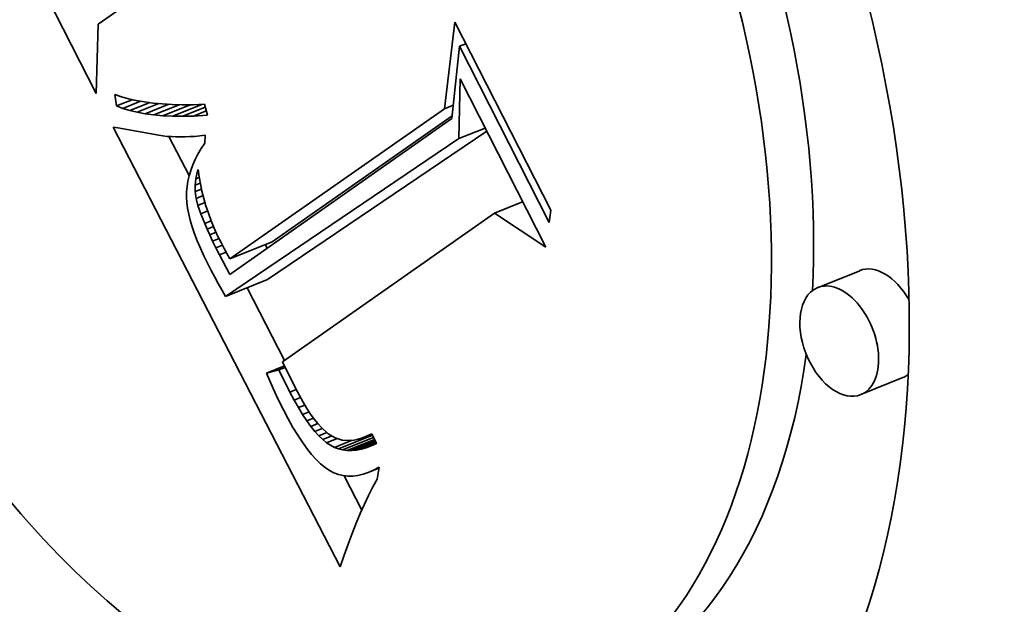
# Model space of a CAD drawing. Extents: x 0 to 10.8, y 0 to 8.3.
# Drawn here: x 8.6 to 8.7, y 5.5 to 5.6 of the extents above; entities that cross this region are included whole.
import ezdxf

# ---------------------------------------------------------------- set-up
doc = ezdxf.new("R2010")
doc.units = 0
doc.header["$MEASUREMENT"] = 0
doc.layers.get('0').update_dxf_attribs({"lineweight": 13})

msp = doc.modelspace()

# ---------------------------------------------------------------- linework, layer by layer
at = {"color": 7, "lineweight": 35, "ltscale": 0.001395}
msp.add_line((8.60582, 5.60899), (8.58048, 5.65869), dxfattribs=at)
at = {"color": 7, "lineweight": 35, "ltscale": 0.000357493}
msp.add_line((8.61781, 5.62618), (8.6061, 5.61797), dxfattribs=at)
at = {"color": 7, "lineweight": 35, "ltscale": 0.000224463}
msp.add_line((8.6061, 5.61797), (8.60582, 5.60899), dxfattribs=at)
at = {"color": 7, "lineweight": 35, "ltscale": 0.000283734}
msp.add_line((8.65116, 5.607), (8.6525, 5.61827), dxfattribs=at)
at = {"color": 7, "lineweight": 35, "ltscale": 0.000686547}
msp.add_line((8.6525, 5.61827), (8.66497, 5.59381), dxfattribs=at)
at = {"color": 7, "lineweight": 35, "ltscale": 0.000236076}
msp.add_line((8.65309, 5.61511), (8.65212, 5.60572), dxfattribs=at)
at = {"color": 7, "lineweight": 35, "ltscale": 2.27381e-05}
msp.add_line((8.65309, 5.61511), (8.65393, 5.61545), dxfattribs=at)
at = {"color": 7, "lineweight": 35, "ltscale": 0.000643561}
msp.add_line((8.66478, 5.59218), (8.65309, 5.61511), dxfattribs=at)
at = {"color": 7, "lineweight": 35, "ltscale": 0.000194289}
msp.add_line((8.65303, 5.60311), (8.65318, 5.61088), dxfattribs=at)
at = {"color": 7, "lineweight": 35, "ltscale": 0.00061399}
msp.add_line((8.65318, 5.61088), (8.66433, 5.589), dxfattribs=at)
at = {"color": 7, "lineweight": 35, "ltscale": 3.71361e-05}
msp.add_line((8.60849, 5.60736), (8.60827, 5.60883), dxfattribs=at)
at = {"color": 7, "lineweight": 35, "ltscale": 2.27401e-05}
msp.add_line((8.60827, 5.60883), (8.60913, 5.60853), dxfattribs=at)
at = {"color": 7, "lineweight": 35, "ltscale": 2.4066e-05}
msp.add_line((8.60913, 5.60853), (8.61006, 5.60827), dxfattribs=at)
at = {"color": 7, "lineweight": 35, "ltscale": 5.41409e-05}
msp.add_line((8.60849, 5.60736), (8.6105, 5.60817), dxfattribs=at)
at = {"color": 7, "lineweight": 35, "ltscale": 2.20922e-05}
msp.add_line((8.60932, 5.60704), (8.60849, 5.60736), dxfattribs=at)
at = {"color": 7, "lineweight": 35, "ltscale": 6.13374e-05}
msp.add_line((8.60932, 5.60704), (8.61159, 5.60796), dxfattribs=at)
at = {"color": 7, "lineweight": 35, "ltscale": 2.54714e-05}
msp.add_line((8.61006, 5.60827), (8.61105, 5.60805), dxfattribs=at)
at = {"color": 7, "lineweight": 35, "ltscale": 6.84787e-05}
msp.add_line((8.61021, 5.60676), (8.61275, 5.60778), dxfattribs=at)
at = {"color": 7, "lineweight": 35, "ltscale": 2.69635e-05}
msp.add_line((8.61105, 5.60805), (8.61211, 5.60787), dxfattribs=at)
at = {"color": 7, "lineweight": 35, "ltscale": 7.55332e-05}
msp.add_line((8.61118, 5.60653), (8.61398, 5.60766), dxfattribs=at)
at = {"color": 7, "lineweight": 35, "ltscale": 2.8482e-05}
msp.add_line((8.61211, 5.60787), (8.61324, 5.60772), dxfattribs=at)
at = {"color": 7, "lineweight": 35, "ltscale": 8.24689e-05}
msp.add_line((8.61222, 5.60633), (8.61528, 5.60757), dxfattribs=at)
at = {"color": 7, "lineweight": 35, "ltscale": 3.00696e-05}
msp.add_line((8.61324, 5.60772), (8.61444, 5.60761), dxfattribs=at)
at = {"color": 7, "lineweight": 35, "ltscale": 8.93446e-05}
msp.add_line((8.61333, 5.60619), (8.61664, 5.60752), dxfattribs=at)
at = {"color": 7, "lineweight": 35, "ltscale": 3.16876e-05}
msp.add_line((8.61444, 5.60761), (8.61571, 5.60755), dxfattribs=at)
at = {"color": 7, "lineweight": 35, "ltscale": 9.59559e-05}
msp.add_line((8.61451, 5.60609), (8.61807, 5.60752), dxfattribs=at)
at = {"color": 7, "lineweight": 35, "ltscale": 3.33411e-05}
msp.add_line((8.61571, 5.60755), (8.61704, 5.60752), dxfattribs=at)
at = {"color": 7, "lineweight": 35, "ltscale": 0.000102375}
msp.add_line((8.61577, 5.60603), (8.61957, 5.60756), dxfattribs=at)
at = {"color": 7, "lineweight": 35, "ltscale": 3.50331e-05}
msp.add_line((8.61704, 5.60752), (8.61844, 5.60752), dxfattribs=at)
at = {"color": 7, "lineweight": 35, "ltscale": 7.86075e-05}
msp.add_line((8.6171, 5.60601), (8.62002, 5.60719), dxfattribs=at)
at = {"color": 7, "lineweight": 35, "ltscale": 3.6742e-05}
msp.add_line((8.61844, 5.60752), (8.61991, 5.60757), dxfattribs=at)
at = {"color": 7, "lineweight": 35, "ltscale": 3.67848e-05}
msp.add_line((8.61991, 5.60757), (8.6203, 5.60615), dxfattribs=at)
at = {"color": 7, "lineweight": 35, "ltscale": 3.05728e-05}
msp.add_line((8.65116, 5.607), (8.6523, 5.60746), dxfattribs=at)
at = {"color": 7, "lineweight": 35, "ltscale": 2.34375e-05}
msp.add_line((8.61021, 5.60676), (8.60932, 5.60704), dxfattribs=at)
at = {"color": 7, "lineweight": 35, "ltscale": 2.48858e-05}
msp.add_line((8.61118, 5.60653), (8.61021, 5.60676), dxfattribs=at)
at = {"color": 7, "lineweight": 35, "ltscale": 2.64173e-05}
msp.add_line((8.61222, 5.60633), (8.61118, 5.60653), dxfattribs=at)
at = {"color": 7, "lineweight": 35, "ltscale": 2.80349e-05}
msp.add_line((8.61333, 5.60619), (8.61222, 5.60633), dxfattribs=at)
at = {"color": 7, "lineweight": 35, "ltscale": 2.97128e-05}
msp.add_line((8.61451, 5.60609), (8.61333, 5.60619), dxfattribs=at)
at = {"color": 7, "lineweight": 35, "ltscale": 3.14463e-05}
msp.add_line((8.61577, 5.60603), (8.61451, 5.60609), dxfattribs=at)
at = {"color": 7, "lineweight": 35, "ltscale": 3.3233e-05}
msp.add_line((8.6171, 5.60601), (8.61577, 5.60603), dxfattribs=at)
at = {"color": 7, "lineweight": 35, "ltscale": 3.5041e-05}
msp.add_line((8.6185, 5.60604), (8.6171, 5.60601), dxfattribs=at)
at = {"color": 7, "lineweight": 35, "ltscale": 4.43528e-05}
msp.add_line((8.6185, 5.60604), (8.62015, 5.60671), dxfattribs=at)
at = {"color": 7, "lineweight": 35, "ltscale": 4.499e-05}
msp.add_line((8.6203, 5.60615), (8.6185, 5.60604), dxfattribs=at)
at = {"color": 7, "lineweight": 35, "ltscale": 0.000851683}
msp.add_line((8.62324, 5.58748), (8.65116, 5.607), dxfattribs=at)
at = {"color": 7, "lineweight": 35, "ltscale": 0.000714865}
msp.add_line((8.62872, 5.58969), (8.65215, 5.60607), dxfattribs=at)
at = {"color": 7, "lineweight": 35, "ltscale": 0.001608}
msp.add_line((8.63758, 5.54743), (8.60806, 5.60459), dxfattribs=at)
at = {"color": 7, "lineweight": 35, "ltscale": 1.46105e-05}
msp.add_line((8.60806, 5.60459), (8.60864, 5.60451), dxfattribs=at)
at = {"color": 7, "lineweight": 35, "ltscale": 0.000135704}
msp.add_line((8.60864, 5.60451), (8.61398, 5.60354), dxfattribs=at)
at = {"color": 7, "lineweight": 35, "ltscale": 0.000882718}
msp.add_line((8.65212, 5.60572), (8.62321, 5.58544), dxfattribs=at)
at = {"color": 7, "lineweight": 35, "ltscale": 1.34874e-05}
msp.add_line((8.61398, 5.60354), (8.61452, 5.60346), dxfattribs=at)
at = {"color": 7, "lineweight": 35, "ltscale": 1.38052e-05}
msp.add_line((8.61452, 5.60346), (8.61506, 5.6034), dxfattribs=at)
at = {"color": 7, "lineweight": 35, "ltscale": 1.41471e-05}
msp.add_line((8.61506, 5.6034), (8.61563, 5.60336), dxfattribs=at)
at = {"color": 7, "lineweight": 35, "ltscale": 0.000143371}
msp.add_line((8.61793, 5.59829), (8.6153, 5.60339), dxfattribs=at)
at = {"color": 7, "lineweight": 35, "ltscale": 1.44945e-05}
msp.add_line((8.61563, 5.60336), (8.61621, 5.60334), dxfattribs=at)
at = {"color": 7, "lineweight": 35, "ltscale": 1.48747e-05}
msp.add_line((8.61621, 5.60334), (8.6168, 5.60333), dxfattribs=at)
at = {"color": 7, "lineweight": 35, "ltscale": 1.52581e-05}
msp.add_line((8.6168, 5.60333), (8.61741, 5.60334), dxfattribs=at)
at = {"color": 7, "lineweight": 35, "ltscale": 1.56531e-05}
msp.add_line((8.61741, 5.60334), (8.61804, 5.60336), dxfattribs=at)
at = {"color": 7, "lineweight": 35, "ltscale": 1.60589e-05}
msp.add_line((8.61804, 5.60336), (8.61868, 5.6034), dxfattribs=at)
at = {"color": 7, "lineweight": 35, "ltscale": 1.64677e-05}
msp.add_line((8.61868, 5.6034), (8.61934, 5.60347), dxfattribs=at)
at = {"color": 7, "lineweight": 35, "ltscale": 1.69099e-05}
msp.add_line((8.61934, 5.60347), (8.62001, 5.60354), dxfattribs=at)
at = {"color": 7, "lineweight": 35, "ltscale": 2.5275e-05}
msp.add_line((8.62001, 5.60354), (8.61996, 5.60253), dxfattribs=at)
at = {"color": 7, "lineweight": 35, "ltscale": 0.000860149}
msp.add_line((8.62814, 5.5848), (8.65665, 5.60407), dxfattribs=at)
at = {"color": 7, "lineweight": 35, "ltscale": 9.17932e-05}
msp.add_line((8.65303, 5.60311), (8.65644, 5.60448), dxfattribs=at)
at = {"color": 7, "lineweight": 35, "ltscale": 2.14181e-05}
msp.add_line((8.61996, 5.60253), (8.61949, 5.60181), dxfattribs=at)
at = {"color": 7, "lineweight": 35, "ltscale": 0.00091618}
msp.add_line((8.62267, 5.58259), (8.65303, 5.60311), dxfattribs=at)
at = {"color": 7, "lineweight": 35, "ltscale": 1.99853e-05}
msp.add_line((8.61908, 5.6011), (8.61871, 5.60039), dxfattribs=at)
at = {"color": 7, "lineweight": 35, "ltscale": 2.06908e-05}
msp.add_line((8.61949, 5.60181), (8.61908, 5.6011), dxfattribs=at)
at = {"color": 7, "lineweight": 35, "ltscale": 1.87796e-05}
msp.add_line((8.6184, 5.59968), (8.61814, 5.59897), dxfattribs=at)
at = {"color": 7, "lineweight": 35, "ltscale": 1.93604e-05}
msp.add_line((8.61871, 5.60039), (8.6184, 5.59968), dxfattribs=at)
at = {"color": 7, "lineweight": 35, "ltscale": 1.7865e-05}
msp.add_line((8.61793, 5.59827), (8.61777, 5.59758), dxfattribs=at)
at = {"color": 7, "lineweight": 35, "ltscale": 1.83023e-05}
msp.add_line((8.61814, 5.59897), (8.61793, 5.59827), dxfattribs=at)
at = {"color": 7, "lineweight": 35, "ltscale": 2.06312e-05}
msp.add_line((8.61879, 5.59789), (8.61898, 5.59869), dxfattribs=at)
at = {"color": 7, "lineweight": 35, "ltscale": 1.03886e-05}
msp.add_line((8.61898, 5.59869), (8.61912, 5.59908), dxfattribs=at)
at = {"color": 7, "lineweight": 35, "ltscale": 4.74038e-06}
msp.add_line((8.61898, 5.59869), (8.61916, 5.59876), dxfattribs=at)
at = {"color": 7, "lineweight": 35, "ltscale": 2.35498e-05}
msp.add_line((8.61912, 5.59908), (8.61924, 5.59815), dxfattribs=at)
at = {"color": 7, "lineweight": 35, "ltscale": 2.3842e-05}
msp.add_line((8.61924, 5.59815), (8.6194, 5.59721), dxfattribs=at)
at = {"color": 7, "lineweight": 35, "ltscale": 1.72849e-05}
msp.add_line((8.61766, 5.59688), (8.6176, 5.59619), dxfattribs=at)
at = {"color": 7, "lineweight": 35, "ltscale": 1.75536e-05}
msp.add_line((8.61777, 5.59758), (8.61766, 5.59688), dxfattribs=at)
at = {"color": 7, "lineweight": 35, "ltscale": 2.07633e-05}
msp.add_line((8.6187, 5.59706), (8.61879, 5.59789), dxfattribs=at)
at = {"color": 7, "lineweight": 35, "ltscale": 1.81008e-05}
msp.add_line((8.6187, 5.59706), (8.61937, 5.59733), dxfattribs=at)
at = {"color": 7, "lineweight": 35, "ltscale": 2.12299e-05}
msp.add_line((8.61872, 5.59621), (8.6187, 5.59706), dxfattribs=at)
at = {"color": 7, "lineweight": 35, "ltscale": 1.23598e-05}
msp.add_line((8.61879, 5.59789), (8.61925, 5.59807), dxfattribs=at)
at = {"color": 7, "lineweight": 35, "ltscale": 2.41561e-05}
msp.add_line((8.6194, 5.59721), (8.61959, 5.59626), dxfattribs=at)
at = {"color": 7, "lineweight": 35, "ltscale": 1.71386e-05}
msp.add_line((8.6176, 5.59619), (8.61759, 5.59551), dxfattribs=at)
at = {"color": 7, "lineweight": 35, "ltscale": 2.20359e-05}
msp.add_line((8.61872, 5.59621), (8.61954, 5.59654), dxfattribs=at)
at = {"color": 7, "lineweight": 35, "ltscale": 2.20364e-05}
msp.add_line((8.61884, 5.59534), (8.61872, 5.59621), dxfattribs=at)
at = {"color": 7, "lineweight": 35, "ltscale": 2.42125e-05}
msp.add_line((8.61884, 5.59534), (8.61974, 5.5957), dxfattribs=at)
at = {"color": 7, "lineweight": 35, "ltscale": 2.45262e-05}
msp.add_line((8.61959, 5.59626), (8.61983, 5.59531), dxfattribs=at)
at = {"color": 7, "lineweight": 35, "ltscale": 1.75797e-05}
msp.add_line((8.61759, 5.59551), (8.61763, 5.59481), dxfattribs=at)
at = {"color": 7, "lineweight": 35, "ltscale": 1.86293e-05}
msp.add_line((8.61763, 5.59481), (8.61773, 5.59407), dxfattribs=at)
at = {"color": 7, "lineweight": 35, "ltscale": 2.36265e-05}
msp.add_line((8.61907, 5.59442), (8.61884, 5.59534), dxfattribs=at)
at = {"color": 7, "lineweight": 35, "ltscale": 2.48095e-05}
msp.add_line((8.61907, 5.59442), (8.61999, 5.59479), dxfattribs=at)
at = {"color": 7, "lineweight": 35, "ltscale": 2.87285e-05}
msp.add_line((8.61943, 5.59333), (8.61907, 5.59442), dxfattribs=at)
at = {"color": 7, "lineweight": 35, "ltscale": 2.4911e-05}
msp.add_line((8.61983, 5.59531), (8.62012, 5.59436), dxfattribs=at)
at = {"color": 7, "lineweight": 35, "ltscale": 2.53563e-05}
msp.add_line((8.62012, 5.59436), (8.62044, 5.59339), dxfattribs=at)
at = {"color": 7, "lineweight": 35, "ltscale": 9.85317e-05}
msp.add_line((8.65767, 5.59343), (8.66132, 5.5949), dxfattribs=at)
at = {"color": 7, "lineweight": 35, "ltscale": 1.97408e-05}
msp.add_line((8.61773, 5.59407), (8.61787, 5.59329), dxfattribs=at)
at = {"color": 7, "lineweight": 35, "ltscale": 2.09273e-05}
msp.add_line((8.61787, 5.59329), (8.61807, 5.59248), dxfattribs=at)
at = {"color": 7, "lineweight": 35, "ltscale": 2.42738e-05}
msp.add_line((8.61943, 5.59333), (8.62034, 5.5937), dxfattribs=at)
at = {"color": 7, "lineweight": 35, "ltscale": 3.44928e-05}
msp.add_line((8.61995, 5.59205), (8.61943, 5.59333), dxfattribs=at)
at = {"color": 7, "lineweight": 35, "ltscale": 2.58095e-05}
msp.add_line((8.62044, 5.59339), (8.6208, 5.59243), dxfattribs=at)
at = {"color": 7, "lineweight": 35, "ltscale": 0.000842891}
msp.add_line((8.65767, 5.59343), (8.63007, 5.57407), dxfattribs=at)
at = {"color": 7, "lineweight": 35, "ltscale": 0.000199978}
msp.add_line((8.66433, 5.589), (8.65767, 5.59343), dxfattribs=at)
at = {"color": 7, "lineweight": 35, "ltscale": 4.09428e-05}
msp.add_line((8.66497, 5.59381), (8.66478, 5.59218), dxfattribs=at)
at = {"color": 7, "lineweight": 35, "ltscale": 2.21522e-05}
msp.add_line((8.61807, 5.59248), (8.61832, 5.59163), dxfattribs=at)
at = {"color": 7, "lineweight": 35, "ltscale": 2.32069e-05}
msp.add_line((8.61995, 5.59205), (8.62081, 5.5924), dxfattribs=at)
at = {"color": 7, "lineweight": 35, "ltscale": 1.9449e-05}
msp.add_line((8.62026, 5.59134), (8.61995, 5.59205), dxfattribs=at)
at = {"color": 7, "lineweight": 35, "ltscale": 2.28322e-05}
msp.add_line((8.62026, 5.59134), (8.62111, 5.59168), dxfattribs=at)
at = {"color": 7, "lineweight": 35, "ltscale": 2.62972e-05}
msp.add_line((8.6208, 5.59243), (8.6212, 5.59145), dxfattribs=at)
at = {"color": 7, "lineweight": 35, "ltscale": 2.34388e-05}
msp.add_line((8.61832, 5.59163), (8.61863, 5.59074), dxfattribs=at)
at = {"color": 7, "lineweight": 35, "ltscale": 2.47408e-05}
msp.add_line((8.61863, 5.59074), (8.61898, 5.58982), dxfattribs=at)
at = {"color": 7, "lineweight": 35, "ltscale": 2.08861e-05}
msp.add_line((8.62061, 5.59058), (8.62026, 5.59134), dxfattribs=at)
at = {"color": 7, "lineweight": 35, "ltscale": 2.25536e-05}
msp.add_line((8.62061, 5.59058), (8.62144, 5.59092), dxfattribs=at)
at = {"color": 7, "lineweight": 35, "ltscale": 2.23677e-05}
msp.add_line((8.62099, 5.58977), (8.62061, 5.59058), dxfattribs=at)
at = {"color": 7, "lineweight": 35, "ltscale": 2.68538e-05}
msp.add_line((8.6212, 5.59145), (8.62164, 5.59048), dxfattribs=at)
at = {"color": 7, "lineweight": 35, "ltscale": 2.73781e-05}
msp.add_line((8.62164, 5.59048), (8.62212, 5.58949), dxfattribs=at)
at = {"color": 7, "lineweight": 35, "ltscale": 2.60934e-05}
msp.add_line((8.61898, 5.58982), (8.61939, 5.58886), dxfattribs=at)
at = {"color": 7, "lineweight": 35, "ltscale": 2.24757e-05}
msp.add_line((8.62099, 5.58977), (8.62182, 5.59011), dxfattribs=at)
at = {"color": 7, "lineweight": 35, "ltscale": 2.38514e-05}
msp.add_line((8.62141, 5.58891), (8.62099, 5.58977), dxfattribs=at)
at = {"color": 7, "lineweight": 35, "ltscale": 2.26819e-05}
msp.add_line((8.62141, 5.58891), (8.62225, 5.58925), dxfattribs=at)
at = {"color": 7, "lineweight": 35, "ltscale": 1.87506e-05}
msp.add_line((8.62212, 5.58949), (8.62247, 5.58883), dxfattribs=at)
at = {"color": 7, "lineweight": 35, "ltscale": 0.00014762}
for p, q in [((8.62324, 5.58748), (8.62872, 5.58969)), ((8.70518, 5.58593), (8.6997, 5.58372)), ((8.62267, 5.58259), (8.62814, 5.5848)), ((8.71079, 5.57202), (8.70531, 5.56981))]:
    msp.add_line(p, q, dxfattribs=at)
at = {"color": 7, "lineweight": 35, "ltscale": 1.34733e-05}
msp.add_line((8.62806, 5.58885), (8.62781, 5.58932), dxfattribs=at)
at = {"color": 7, "lineweight": 35, "ltscale": 2.74588e-05}
msp.add_line((8.61939, 5.58886), (8.61985, 5.58786), dxfattribs=at)
at = {"color": 7, "lineweight": 35, "ltscale": 2.88427e-05}
msp.add_line((8.61985, 5.58786), (8.62036, 5.58682), dxfattribs=at)
at = {"color": 7, "lineweight": 35, "ltscale": 2.53235e-05}
msp.add_line((8.62186, 5.58801), (8.62141, 5.58891), dxfattribs=at)
at = {"color": 7, "lineweight": 35, "ltscale": 2.34443e-05}
msp.add_line((8.62186, 5.58801), (8.62273, 5.58836), dxfattribs=at)
at = {"color": 7, "lineweight": 35, "ltscale": 7.24431e-05}
msp.add_line((8.62321, 5.58544), (8.62186, 5.58801), dxfattribs=at)
at = {"color": 7, "lineweight": 35, "ltscale": 1.91831e-05}
msp.add_line((8.62247, 5.58883), (8.62285, 5.58816), dxfattribs=at)
at = {"color": 7, "lineweight": 35, "ltscale": 1.96241e-05}
msp.add_line((8.62285, 5.58816), (8.62324, 5.58748), dxfattribs=at)
at = {"color": 7, "lineweight": 35, "ltscale": 2.41662e-05}
msp.add_line((8.62036, 5.58682), (8.6208, 5.58597), dxfattribs=at)
at = {"color": 7, "lineweight": 35, "ltscale": 2.41315e-05}
msp.add_line((8.6208, 5.58597), (8.62126, 5.58511), dxfattribs=at)
at = {"color": 7, "lineweight": 35, "ltscale": 2.4101e-05}
msp.add_line((8.62126, 5.58511), (8.62172, 5.58427), dxfattribs=at)
at = {"color": 7, "lineweight": 35, "ltscale": 2.4071e-05}
msp.add_line((8.62172, 5.58427), (8.62219, 5.58343), dxfattribs=at)
at = {"color": 7, "lineweight": 35, "ltscale": 2.40453e-05}
msp.add_line((8.62219, 5.58343), (8.62267, 5.58259), dxfattribs=at)
at = {"color": 7, "lineweight": 35, "ltscale": 0.000266119}
msp.add_line((8.63034, 5.57426), (8.62546, 5.58372), dxfattribs=at)
at = {"color": 7, "lineweight": 35, "ltscale": 9.55052e-05}
msp.add_line((8.63007, 5.57407), (8.63177, 5.57065), dxfattribs=at)
at = {"color": 7, "lineweight": 35, "ltscale": 6.30288e-05}
msp.add_line((8.62798, 5.57261), (8.63032, 5.57355), dxfattribs=at)
at = {"color": 7, "lineweight": 35, "ltscale": 4.20694e-05}
msp.add_line((8.62961, 5.57303), (8.62798, 5.57261), dxfattribs=at)
at = {"color": 7, "lineweight": 35, "ltscale": 2.74455e-05}
msp.add_line((8.62798, 5.57261), (8.62842, 5.5716), dxfattribs=at)
at = {"color": 7, "lineweight": 35, "ltscale": 2.17208e-05}
msp.add_line((8.62961, 5.57303), (8.63042, 5.57336), dxfattribs=at)
at = {"color": 7, "lineweight": 35, "ltscale": 8.07283e-05}
msp.add_line((8.63105, 5.57014), (8.62961, 5.57303), dxfattribs=at)
at = {"color": 7, "lineweight": 35, "ltscale": 2.68432e-05}
msp.add_line((8.62842, 5.5716), (8.62885, 5.57062), dxfattribs=at)
at = {"color": 7, "lineweight": 35, "ltscale": 2.62297e-05}
msp.add_line((8.62885, 5.57062), (8.62929, 5.56967), dxfattribs=at)
at = {"color": 7, "lineweight": 35, "ltscale": 2.19509e-05}
msp.add_line((8.63105, 5.57014), (8.63186, 5.57047), dxfattribs=at)
at = {"color": 7, "lineweight": 35, "ltscale": 2.9705e-05}
msp.add_line((8.6316, 5.56909), (8.63105, 5.57014), dxfattribs=at)
at = {"color": 7, "lineweight": 35, "ltscale": 2.68216e-05}
msp.add_line((8.63177, 5.57065), (8.63227, 5.5697), dxfattribs=at)
at = {"color": 7, "lineweight": 35, "ltscale": 2.56195e-05}
msp.add_line((8.62929, 5.56967), (8.62974, 5.56874), dxfattribs=at)
at = {"color": 7, "lineweight": 35, "ltscale": 2.50154e-05}
msp.add_line((8.62974, 5.56874), (8.63019, 5.56785), dxfattribs=at)
at = {"color": 7, "lineweight": 35, "ltscale": 2.21701e-05}
msp.add_line((8.6316, 5.56909), (8.63242, 5.56942), dxfattribs=at)
at = {"color": 7, "lineweight": 35, "ltscale": 2.79038e-05}
msp.add_line((8.63215, 5.56812), (8.6316, 5.56909), dxfattribs=at)
at = {"color": 7, "lineweight": 35, "ltscale": 2.51624e-05}
msp.add_line((8.63227, 5.5697), (8.63276, 5.56882), dxfattribs=at)
at = {"color": 7, "lineweight": 35, "ltscale": 2.35042e-05}
msp.add_line((8.63276, 5.56882), (8.63325, 5.56802), dxfattribs=at)
at = {"color": 7, "lineweight": 35, "ltscale": 3.36288e-05}
msp.add_line((8.63019, 5.56785), (8.63081, 5.56666), dxfattribs=at)
at = {"color": 7, "lineweight": 35, "ltscale": 2.24867e-05}
msp.add_line((8.63215, 5.56812), (8.63298, 5.56846), dxfattribs=at)
at = {"color": 7, "lineweight": 35, "ltscale": 2.60901e-05}
msp.add_line((8.63269, 5.56723), (8.63215, 5.56812), dxfattribs=at)
at = {"color": 7, "lineweight": 35, "ltscale": 2.29401e-05}
msp.add_line((8.63269, 5.56723), (8.63354, 5.56757), dxfattribs=at)
at = {"color": 7, "lineweight": 35, "ltscale": 2.18739e-05}
msp.add_line((8.63325, 5.56802), (8.63373, 5.56729), dxfattribs=at)
at = {"color": 7, "lineweight": 35, "ltscale": 3.16109e-05}
msp.add_line((8.63081, 5.56666), (8.63143, 5.56556), dxfattribs=at)
at = {"color": 7, "lineweight": 35, "ltscale": 2.43461e-05}
msp.add_line((8.63323, 5.56641), (8.63269, 5.56723), dxfattribs=at)
at = {"color": 7, "lineweight": 35, "ltscale": 2.35822e-05}
msp.add_line((8.63323, 5.56641), (8.6341, 5.56677), dxfattribs=at)
at = {"color": 7, "lineweight": 35, "ltscale": 2.26222e-05}
msp.add_line((8.63376, 5.56568), (8.63323, 5.56641), dxfattribs=at)
at = {"color": 7, "lineweight": 35, "ltscale": 2.02781e-05}
msp.add_line((8.63373, 5.56729), (8.6342, 5.56663), dxfattribs=at)
at = {"color": 7, "lineweight": 35, "ltscale": 1.87427e-05}
msp.add_line((8.6342, 5.56663), (8.63467, 5.56604), dxfattribs=at)
at = {"color": 7, "lineweight": 35, "ltscale": 2.95835e-05}
msp.add_line((8.63143, 5.56556), (8.63205, 5.56454), dxfattribs=at)
at = {"color": 7, "lineweight": 35, "ltscale": 2.44522e-05}
msp.add_line((8.63376, 5.56568), (8.63466, 5.56605), dxfattribs=at)
at = {"color": 7, "lineweight": 35, "ltscale": 2.09287e-05}
msp.add_line((8.63428, 5.56503), (8.63376, 5.56568), dxfattribs=at)
at = {"color": 7, "lineweight": 35, "ltscale": 2.61247e-05}
msp.add_line((8.63428, 5.56503), (8.63525, 5.56542), dxfattribs=at)
at = {"color": 7, "lineweight": 35, "ltscale": 1.93144e-05}
msp.add_line((8.6348, 5.56445), (8.63428, 5.56503), dxfattribs=at)
at = {"color": 7, "lineweight": 35, "ltscale": 1.72246e-05}
msp.add_line((8.63467, 5.56604), (8.63513, 5.56553), dxfattribs=at)
at = {"color": 7, "lineweight": 35, "ltscale": 2.83799e-05}
msp.add_line((8.6348, 5.56445), (8.63585, 5.56488), dxfattribs=at)
at = {"color": 7, "lineweight": 35, "ltscale": 3.02632e-05}
msp.add_line((8.63513, 5.56553), (8.63603, 5.56472), dxfattribs=at)
at = {"color": 7, "lineweight": 35, "ltscale": 2.76496e-05}
msp.add_line((8.63205, 5.56454), (8.63266, 5.56362), dxfattribs=at)
at = {"color": 7, "lineweight": 35, "ltscale": 2.57038e-05}
msp.add_line((8.63266, 5.56362), (8.63326, 5.56279), dxfattribs=at)
at = {"color": 7, "lineweight": 35, "ltscale": 1.77974e-05}
msp.add_line((8.63531, 5.56396), (8.6348, 5.56445), dxfattribs=at)
at = {"color": 7, "lineweight": 35, "ltscale": 3.20679e-05}
msp.add_line((8.63531, 5.56396), (8.6365, 5.56444), dxfattribs=at)
at = {"color": 7, "lineweight": 35, "ltscale": 1.634e-05}
msp.add_line((8.63582, 5.56354), (8.63531, 5.56396), dxfattribs=at)
at = {"color": 7, "lineweight": 35, "ltscale": 3.74359e-05}
msp.add_line((8.63582, 5.56354), (8.6372, 5.5641), dxfattribs=at)
at = {"color": 7, "lineweight": 35, "ltscale": 2.92849e-05}
msp.add_line((8.63682, 5.56295), (8.63582, 5.56354), dxfattribs=at)
at = {"color": 7, "lineweight": 35, "ltscale": 2.57464e-05}
msp.add_line((8.63603, 5.56472), (8.63692, 5.56419), dxfattribs=at)
at = {"color": 7, "lineweight": 35, "ltscale": 6.26311e-05}
msp.add_line((8.63682, 5.56295), (8.63915, 5.56388), dxfattribs=at)
at = {"color": 7, "lineweight": 35, "ltscale": 2.45993e-05}
msp.add_line((8.63692, 5.56419), (8.63786, 5.56391), dxfattribs=at)
at = {"color": 7, "lineweight": 35, "ltscale": 0.000119378}
msp.add_line((8.63735, 5.56275), (8.64178, 5.56454), dxfattribs=at)
at = {"color": 7, "lineweight": 35, "ltscale": 2.52517e-05}
msp.add_line((8.63786, 5.56391), (8.63887, 5.56385), dxfattribs=at)
at = {"color": 7, "lineweight": 35, "ltscale": 0.000108634}
msp.add_line((8.6379, 5.56262), (8.64193, 5.56424), dxfattribs=at)
at = {"color": 7, "lineweight": 35, "ltscale": 9.67099e-05}
msp.add_line((8.63847, 5.56255), (8.64206, 5.56399), dxfattribs=at)
at = {"color": 7, "lineweight": 35, "ltscale": 1.33228e-05}
msp.add_line((8.63887, 5.56385), (8.63939, 5.56391), dxfattribs=at)
at = {"color": 7, "lineweight": 35, "ltscale": 8.35832e-05}
msp.add_line((8.63906, 5.56254), (8.64216, 5.56379), dxfattribs=at)
at = {"color": 7, "lineweight": 35, "ltscale": 1.39647e-05}
msp.add_line((8.63939, 5.56391), (8.63994, 5.56403), dxfattribs=at)
at = {"color": 7, "lineweight": 35, "ltscale": 6.92536e-05}
msp.add_line((8.63967, 5.5626), (8.64224, 5.56364), dxfattribs=at)
at = {"color": 7, "lineweight": 35, "ltscale": 1.47397e-05}
msp.add_line((8.63994, 5.56403), (8.6405, 5.5642), dxfattribs=at)
at = {"color": 7, "lineweight": 35, "ltscale": 5.37329e-05}
msp.add_line((8.6403, 5.56273), (8.64229, 5.56353), dxfattribs=at)
at = {"color": 7, "lineweight": 35, "ltscale": 1.56265e-05}
msp.add_line((8.6405, 5.5642), (8.64108, 5.56444), dxfattribs=at)
at = {"color": 7, "lineweight": 35, "ltscale": 1.66031e-05}
msp.add_line((8.64108, 5.56444), (8.64168, 5.56473), dxfattribs=at)
at = {"color": 7, "lineweight": 35, "ltscale": 1.66653e-05}
msp.add_line((8.64108, 5.56444), (8.6417, 5.56469), dxfattribs=at)
at = {"color": 7, "lineweight": 35, "ltscale": 3.49366e-05}
msp.add_line((8.64168, 5.56473), (8.64232, 5.56348), dxfattribs=at)
at = {"color": 7, "lineweight": 35, "ltscale": 2.38324e-05}
msp.add_line((8.63326, 5.56279), (8.63386, 5.56204), dxfattribs=at)
at = {"color": 7, "lineweight": 35, "ltscale": 1.40872e-05}
msp.add_line((8.63735, 5.56275), (8.63682, 5.56295), dxfattribs=at)
at = {"color": 7, "lineweight": 35, "ltscale": 1.4116e-05}
msp.add_line((8.6379, 5.56262), (8.63735, 5.56275), dxfattribs=at)
at = {"color": 7, "lineweight": 35, "ltscale": 1.43281e-05}
msp.add_line((8.63847, 5.56255), (8.6379, 5.56262), dxfattribs=at)
at = {"color": 7, "lineweight": 35, "ltscale": 1.47387e-05}
msp.add_line((8.63906, 5.56254), (8.63847, 5.56255), dxfattribs=at)
at = {"color": 7, "lineweight": 35, "ltscale": 1.5329e-05}
msp.add_line((8.63967, 5.5626), (8.63906, 5.56254), dxfattribs=at)
at = {"color": 7, "lineweight": 35, "ltscale": 1.60735e-05}
msp.add_line((8.6403, 5.56273), (8.63967, 5.5626), dxfattribs=at)
at = {"color": 7, "lineweight": 35, "ltscale": 1.69527e-05}
msp.add_line((8.64095, 5.56291), (8.6403, 5.56273), dxfattribs=at)
at = {"color": 7, "lineweight": 35, "ltscale": 2.65394e-05}
msp.add_line((8.64095, 5.56291), (8.64194, 5.56331), dxfattribs=at)
at = {"color": 7, "lineweight": 35, "ltscale": 1.79542e-05}
msp.add_line((8.64162, 5.56317), (8.64095, 5.56291), dxfattribs=at)
at = {"color": 7, "lineweight": 35, "ltscale": 1.90488e-05}
msp.add_line((8.64232, 5.56348), (8.64162, 5.56317), dxfattribs=at)
at = {"color": 7, "lineweight": 35, "ltscale": 2.20291e-05}
msp.add_line((8.63386, 5.56204), (8.63445, 5.56139), dxfattribs=at)
at = {"color": 7, "lineweight": 35, "ltscale": 2.03323e-05}
msp.add_line((8.63445, 5.56139), (8.63503, 5.56083), dxfattribs=at)
at = {"color": 7, "lineweight": 35, "ltscale": 1.87266e-05}
msp.add_line((8.63503, 5.56083), (8.63561, 5.56035), dxfattribs=at)
at = {"color": 7, "lineweight": 35, "ltscale": 1.72664e-05}
msp.add_line((8.63561, 5.56035), (8.63618, 5.55996), dxfattribs=at)
at = {"color": 7, "lineweight": 35, "ltscale": 1.62977e-05}
msp.add_line((8.63618, 5.55996), (8.63676, 5.55966), dxfattribs=at)
at = {"color": 7, "lineweight": 35, "ltscale": 1.58591e-05}
msp.add_line((8.63676, 5.55966), (8.63735, 5.55943), dxfattribs=at)
at = {"color": 7, "lineweight": 35, "ltscale": 1.81006e-05}
msp.add_line((8.64055, 5.55946), (8.64123, 5.5597), dxfattribs=at)
at = {"color": 7, "lineweight": 35, "ltscale": 3.74857e-05}
msp.add_line((8.64123, 5.5597), (8.64262, 5.56026), dxfattribs=at)
at = {"color": 7, "lineweight": 35, "ltscale": 1.91729e-05}
msp.add_line((8.64123, 5.5597), (8.64193, 5.56001), dxfattribs=at)
at = {"color": 7, "lineweight": 35, "ltscale": 2.03664e-05}
msp.add_line((8.64193, 5.56001), (8.64264, 5.5604), dxfattribs=at)
at = {"color": 7, "lineweight": 35, "ltscale": 1.87689e-05}
msp.add_line((8.64193, 5.56001), (8.64263, 5.56029), dxfattribs=at)
at = {"color": 7, "lineweight": 35, "ltscale": 3.94673e-05}
msp.add_line((8.64264, 5.5604), (8.64238, 5.55884), dxfattribs=at)
at = {"color": 7, "lineweight": 35, "ltscale": 1.56409e-05}
msp.add_line((8.63735, 5.55943), (8.63796, 5.55929), dxfattribs=at)
at = {"color": 7, "lineweight": 35, "ltscale": 1.56859e-05}
msp.add_line((8.63796, 5.55929), (8.63858, 5.55921), dxfattribs=at)
at = {"color": 7, "lineweight": 35, "ltscale": 0.000125942}
msp.add_line((8.6404, 5.5548), (8.63808, 5.55927), dxfattribs=at)
at = {"color": 7, "lineweight": 35, "ltscale": 1.5958e-05}
msp.add_line((8.63858, 5.55921), (8.63922, 5.55922), dxfattribs=at)
at = {"color": 7, "lineweight": 35, "ltscale": 1.64772e-05}
msp.add_line((8.63922, 5.55922), (8.63988, 5.5593), dxfattribs=at)
at = {"color": 7, "lineweight": 35, "ltscale": 1.72009e-05}
msp.add_line((8.63988, 5.5593), (8.64055, 5.55946), dxfattribs=at)
at = {"color": 7, "lineweight": 35, "ltscale": 2.94218e-05}
msp.add_line((8.64238, 5.55884), (8.64183, 5.55781), dxfattribs=at)
at = {"color": 7, "lineweight": 35, "ltscale": 3.06503e-05}
msp.add_line((8.64183, 5.55781), (8.64128, 5.55671), dxfattribs=at)
at = {"color": 7, "lineweight": 35, "ltscale": 3.18758e-05}
msp.add_line((8.64128, 5.55671), (8.64073, 5.55556), dxfattribs=at)
at = {"color": 7, "lineweight": 35, "ltscale": 3.31292e-05}
msp.add_line((8.64073, 5.55556), (8.6402, 5.55435), dxfattribs=at)
at = {"color": 7, "lineweight": 35, "ltscale": 3.43976e-05}
msp.add_line((8.6402, 5.55435), (8.63966, 5.55308), dxfattribs=at)
at = {"color": 7, "lineweight": 35, "ltscale": 3.56893e-05}
msp.add_line((8.63966, 5.55308), (8.63914, 5.55175), dxfattribs=at)
at = {"color": 7, "lineweight": 35, "ltscale": 3.69832e-05}
msp.add_line((8.63914, 5.55175), (8.63861, 5.55037), dxfattribs=at)
at = {"color": 7, "lineweight": 35, "ltscale": 3.82751e-05}
msp.add_line((8.63861, 5.55037), (8.6381, 5.54892), dxfattribs=at)
at = {"color": 7, "lineweight": 35, "ltscale": 3.95798e-05}
msp.add_line((8.6381, 5.54892), (8.63758, 5.54743), dxfattribs=at)
at = {"color": 7, "lineweight": 35, "ltscale": 0.03937}
for centre, major_axis, start_param, end_param in [((8.17821, 5.30305), (0.49104, -1.21719), 3.141619, 6.283211), ((8.17821, 5.30305), (0.49104, -1.21719), 0.000026, 1.998424), ((8.62707, 5.61788), (0.0463, -0.11476), 0.14223, 3.141706), ((8.62707, 5.61788), (0.0463, -0.11476), 3.141706, 6.283299), ((8.62707, 5.61788), (0.03648, -0.09042), 0.14223, 3.141706), ((8.62707, 5.61788), (0.03648, -0.09042), 3.141706, 6.283299), ((8.63255, 5.62009), (-0.03648, 0.09042), 4.063011, 4.802075), ((8.70798, 5.57898), (-0.00281, 0.00696), 4.921682, 6.283299), ((8.70251, 5.57677), (0.00281, -0.00696), 0.000113, 3.141706), ((8.70251, 5.57677), (0.00281, -0.00696), 3.283822, 6.283299), ((8.70251, 5.57677), (0.00281, -0.00696), 3.141706, 3.283822), ((8.63255, 5.62009), (-0.03648, 0.09042), 3.141706, 3.963972), ((8.70798, 5.57898), (-0.00281, 0.00696), 3.141706, 3.283822), ((8.70798, 5.57898), (-0.00281, 0.00696), 3.283822, 3.312796), ((8.63255, 5.62009), (-0.0463, 0.11476), 1.75553, 2.413261)]:
    msp.add_ellipse(centre, major_axis=major_axis, ratio=0.616564, start_param=start_param, end_param=end_param, dxfattribs=at)

doc.saveas('drawing.dxf')
